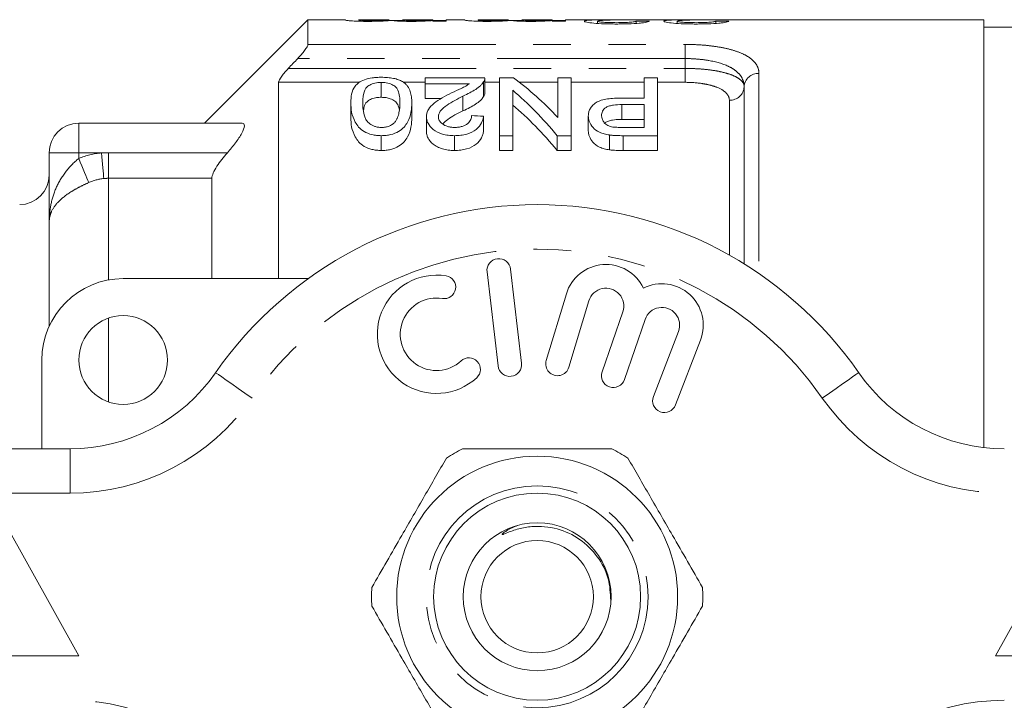
# Model space of a CAD drawing. Units: millimetres. Extents: x 152 to 255, y 91 to 257.
# Drawn here: x 178 to 211, y 107 to 130 of the extents above; entities that cross this region are included whole.
import ezdxf

# ---------------------------------------------------------------- set-up
doc = ezdxf.new("R2010")
doc.units = ezdxf.units.MM
doc.linetypes.add('PHANTOM', pattern=[12.7, 6.35, -1.27, 1.27, -1.27, 1.27, -1.27])

msp = doc.modelspace()

# ---------------------------------------------------------------- linework, layer by layer
at = {"color": 7, "linetype": 'Continuous', "lineweight": 15}
for p, q in [((187.589, 130.19), (184.089, 126.69)), ((188.852, 130.19), (187.589, 130.19)), ((187.589, 129.355), (187.589, 130.19)), ((188.852, 130.19), (188.852, 130.18)), ((190.333, 130.19), (189.301, 130.19)), ((189.301, 130.185), (189.301, 130.19)), ((190.333, 130.19), (190.333, 130.187)), ((190.782, 130.158), (190.46, 130.158)), ((191.814, 130.19), (190.782, 130.19)), ((190.782, 130.183), (190.782, 130.19)), ((191.814, 130.19), (191.814, 130.189)), ((191.814, 130.162), (191.814, 130.189)), ((191.814, 130.162), (191.814, 130.137)), ((192.263, 130.158), (191.814, 130.158)), ((191.814, 130.137), (192.263, 130.137)), ((192.891, 130.19), (192.263, 130.19)), ((192.263, 130.137), (192.263, 130.19)), ((192.891, 130.19), (192.891, 130.18)), ((194.372, 130.19), (193.34, 130.19)), ((193.34, 130.185), (193.34, 130.19)), ((194.372, 130.19), (194.372, 130.187)), ((194.82, 130.158), (194.498, 130.158)), ((195.852, 130.19), (194.82, 130.19)), ((194.82, 130.183), (194.82, 130.19)), ((195.852, 130.19), (195.852, 130.189)), ((195.852, 130.162), (195.852, 130.189)), ((195.852, 130.162), (195.852, 130.137)), ((196.301, 130.158), (195.852, 130.158)), ((195.852, 130.137), (196.301, 130.137)), ((197.878, 130.19), (196.301, 130.19)), ((196.301, 130.137), (196.301, 130.19)), ((197.384, 130.063), (197.384, 130.139)), ((198.226, 130.188), (197.906, 130.19)), ((198.325, 130.189), (198.546, 130.19)), ((200.571, 130.19), (198.546, 130.19)), ((198.685, 130.066), (198.685, 130.144)), ((200.076, 130.063), (200.076, 130.139)), ((200.918, 130.188), (200.598, 130.19)), ((201.017, 130.189), (201.239, 130.19)), ((210.439, 130.19), (201.239, 130.19)), ((201.377, 130.066), (201.377, 130.144)), ((210.439, 115.731), (210.439, 130.19)), ((211.439, 129.94), (210.439, 129.94)), ((191.55, 128.028), (191.55, 128.225)), ((191.55, 128.225), (193.569, 128.225)), ((193.57, 127.711), (193.57, 128.211)), ((194.063, 126.271), (194.063, 128.225)), ((194.063, 128.225), (194.537, 128.225)), ((196.037, 126.881), (196.037, 128.225)), ((196.037, 128.225), (196.486, 128.225)), ((196.486, 128.225), (196.486, 126.271)), ((198.954, 127.543), (198.954, 128.225)), ((198.954, 128.225), (199.403, 128.225)), ((199.403, 128.225), (199.403, 126.271)), ((186.589, 128.074), (186.589, 121.44)), ((190.069, 128.068), (190.069, 127.568)), ((193.048, 128.028), (191.55, 128.028)), ((191.55, 128.028), (191.55, 127.528)), ((193.529, 128.09), (193.529, 127.59)), ((202.339, 121.94), (202.339, 127.924)), ((192.831, 127.608), (192.831, 127.108)), ((194.512, 127.807), (194.512, 126.271)), ((198.188, 127.543), (198.954, 127.543)), ((189.037, 127.386), (189.037, 126.886)), ((191.101, 127.386), (191.101, 126.886)), ((191.55, 127.528), (192.099, 127.528)), ((198.954, 127.322), (198.203, 127.322)), ((198.203, 127.322), (198.203, 126.822)), ((198.954, 126.55), (198.954, 127.322)), ((191.595, 126.913), (191.595, 126.413)), ((193.524, 126.926), (193.524, 126.426)), ((197.069, 126.937), (197.069, 126.437)), ((179.839, 126.69), (185.359, 126.69)), ((198.203, 126.822), (198.954, 126.822)), ((198.211, 126.55), (198.954, 126.55)), ((190.069, 126.271), (190.069, 125.771)), ((192.54, 126.271), (192.54, 125.771)), ((194.512, 126.271), (194.063, 126.271)), ((194.063, 126.271), (194.063, 125.771)), ((194.512, 126.271), (194.512, 125.771)), ((196.486, 126.271), (196.012, 126.271)), ((196.012, 126.271), (196.012, 125.771)), ((196.486, 126.271), (196.486, 125.771)), ((197.785, 126.294), (197.785, 125.794)), ((199.403, 126.271), (198.249, 126.271)), ((198.249, 126.271), (198.249, 125.771)), ((199.403, 126.271), (199.403, 125.771)), ((178.839, 123.371), (178.839, 125.69)), ((194.063, 125.771), (194.512, 125.771)), ((196.012, 125.771), (196.486, 125.771)), ((198.249, 125.771), (199.403, 125.771)), ((184.339, 121.44), (184.339, 124.83)), ((178.839, 119.836), (178.839, 123.371)), ((193.644, 121.667), (194.018, 118.489)), ((194.813, 118.583), (194.438, 121.761)), ((181.339, 121.44), (187.593, 121.44)), ((196.326, 120.924), (195.645, 118.676)), ((196.411, 118.444), (197.092, 120.692)), ((198.233, 120.323), (197.533, 118.29)), ((198.29, 118.029), (198.99, 120.063)), ((200.117, 119.651), (199.269, 117.46)), ((200.015, 117.171), (200.863, 119.362)), ((178.589, 115.69), (178.589, 118.69)), ((161.839, 115.69), (179.542, 115.69)), ((179.839, 108.69), (177.339, 113.19)), ((213.339, 113.19), (210.839, 108.69)), ((174.839, 108.69), (179.839, 108.69)), ((210.839, 108.69), (215.839, 108.69))]:
    msp.add_line(p, q, dxfattribs=at)
at = {"color": 8, "linetype": 'PHANTOM', "lineweight": 0}
for p, q in [((187.589, 129.355), (200.339, 129.355)), ((200.339, 129.355), (200.339, 128.877)), ((200.339, 128.877), (187.24, 128.877)), ((200.339, 128.544), (200.339, 128.877)), ((186.924, 128.544), (200.339, 128.544)), ((200.339, 128.074), (200.339, 128.544)), ((202.839, 128.377), (202.839, 121.613)), ((189.334, 128.074), (186.589, 128.074)), ((191.55, 128.074), (190.809, 128.074)), ((194.063, 128.074), (193.57, 128.074)), ((196.037, 128.074), (194.738, 128.074)), ((198.954, 128.074), (196.486, 128.074)), ((200.339, 128.074), (199.403, 128.074)), ((201.839, 122.236), (201.839, 127.47)), ((179.839, 125.69), (179.839, 126.69)), ((179.839, 125.69), (178.839, 125.69)), ((180.606, 125.69), (179.839, 125.69)), ((179.839, 125.503), (179.839, 125.69)), ((180.839, 124.83), (180.839, 125.695)), ((180.839, 125.695), (184.864, 125.695)), ((180.839, 121.394), (180.839, 124.83)), ((184.339, 124.83), (180.839, 124.83)), ((180.839, 117.276), (180.839, 120.104)), ((179.542, 114.19), (179.542, 115.69)), ((179.542, 114.19), (161.839, 114.19))]:
    msp.add_line(p, q, dxfattribs=at)
at = {"color": 8, "linetype": 'PHANTOM', "lineweight": 0, "flags": 128}
for points in [[(180.684, 124.823), (180.678, 124.895), (180.67, 124.981), (180.661, 125.079), (180.651, 125.188), (180.641, 125.305), (180.63, 125.43), (180.618, 125.559), (180.606, 125.69)], [(180.173, 124.685), (180.146, 124.751), (180.113, 124.831), (180.076, 124.923), (180.034, 125.026), (179.988, 125.137), (179.94, 125.255), (179.89, 125.378), (179.839, 125.503)], [(185.697, 117.404), (185.457, 117.572), (185.226, 117.732), (185.013, 117.88), (184.826, 118.01), (184.673, 118.117), (184.559, 118.196), (184.489, 118.245), (184.466, 118.261)], [(204.982, 117.404), (205.222, 117.572), (205.453, 117.732), (205.666, 117.88), (205.852, 118.01), (206.006, 118.117), (206.119, 118.196), (206.189, 118.245), (206.213, 118.261)]]:
    msp.add_lwpolyline(points, dxfattribs=at)
at = {"color": 7, "linetype": 'Continuous', "lineweight": 15}
for centre, radius in [((181.339, 118.69), 1.5), ((195.339, 110.69), 4.75), ((195.339, 110.69), 3.5), ((195.339, 110.69), 2.5), ((195.339, 110.69), 1.9)]:
    msp.add_circle(centre, radius, dxfattribs=at)
at = {"color": 8, "linetype": 'PHANTOM', "lineweight": 0}
msp.add_circle((195.339, 110.69), 3.75, dxfattribs=at)
for centre, radius, start, end in [((202.817, 127.899), 0.478, 87.3449, 177.0733), ((201.861, 127.948), 0.478, 267.3454, 357.073), ((195.339, 110.69), 11.75, 34.8499, 145.1501), ((179.542, 121.69), 7.5, 270, 325.1501), ((211.137, 121.69), 7.5, 214.8499, 270), ((179.542, 99.69), 7.5, 34.8499, 90), ((211.137, 99.69), 7.5, 90, 145.1501)]:
    msp.add_arc(centre, radius, start, end, dxfattribs=at)
at = {"color": 7, "linetype": 'Continuous', "lineweight": 15}
for centre, radius, start, end in [((179.839, 125.69), 1, 90, 180), ((177.839, 124.94), 1, 270, 0), ((195.339, 110.69), 13.25, 34.8499, 145.1501), ((194.041, 121.714), 0.4, 6.7162, 186.7162), ((197.666, 120.518), 1.4, 25.4153, 163.1496), ((191.935, 119.559), 2, 80.6161, 312.8163), ((181.339, 118.69), 2.75, 90, 180), ((192.198, 121.15), 0.387, 260.6161, 80.6161), ((199.557, 119.867), 1.4, 338.8504, 116.5847), ((197.666, 120.518), 0.6, 341, 163.1496), ((191.935, 119.559), 1.226, 80.6161, 312.8163), ((199.557, 119.867), 0.6, 338.8504, 161), ((193.031, 118.376), 0.387, 312.8163, 132.8163), ((194.415, 118.536), 0.4, 186.7162, 6.7162), ((196.028, 118.56), 0.4, 163.1496, 343.1496), ((179.542, 121.69), 6, 270, 325.1501), ((197.911, 118.16), 0.4, 161, 341), ((211.137, 121.69), 6, 214.8499, 270), ((199.642, 117.315), 0.4, 158.8504, 338.8504), ((195.339, 110.69), 5.6, 116.7655, 123.2345), ((195.339, 110.69), 5.6, 56.7655, 63.2345), ((195.339, 110.69), 5.6, 176.7655, 183.2345), ((195.339, 110.69), 5.6, 356.7655, 3.2345)]:
    msp.add_arc(centre, radius, start, end, dxfattribs=at)
for centre, major_axis, ratio, start_param, end_param in [((185.229, 110.69), (195, 0), 0.1, 1.499427, 1.501734), ((187.921, 110.69), (195, 0), 0.1, 1.499427, 1.501734), ((190.348, 111.19), (0, 18.5), 0.580575, 5.72492, 5.88253), ((189.789, 111.19), (0, 18.5), 0.580733, 5.665425, 5.828082), ((189.789, 110.69), (0, 18.5), 0.580733, 5.665425, 5.828082), ((105.97, 111.19), (166.5, 0), 0.111111, 1.017082, 1.019931)]:
    msp.add_ellipse(centre, major_axis=major_axis, ratio=ratio, start_param=start_param, end_param=end_param, dxfattribs=at)
for points, knots in [([(188.852, 130.18), (188.854, 130.176), (188.861, 130.172), (188.915, 130.162), (188.96, 130.156), (189.103, 130.145), (189.198, 130.14), (189.406, 130.135), (189.517, 130.134), (189.628, 130.134)], [0, 0, 0, 0, 0.25, 0.25, 0.5, 0.5, 0.75, 0.75, 1, 1, 1, 1]), ([(189.736, 130.16), (189.7, 130.16), (189.663, 130.16), (189.593, 130.161), (189.558, 130.162), (189.462, 130.165), (189.404, 130.167), (189.332, 130.173), (189.319, 130.176), (189.303, 130.181), (189.302, 130.183), (189.301, 130.185)], [0, 0, 0, 0, 0.125, 0.125, 0.25, 0.25, 0.5, 0.5, 0.75, 0.75, 1, 1, 1, 1]), ([(189.628, 130.134), (189.707, 130.134), (189.786, 130.135), (189.939, 130.138), (190.013, 130.14), (190.145, 130.146), (190.205, 130.15), (190.314, 130.157), (190.36, 130.161), (190.403, 130.164)], [0, 0, 0, 0, 0.25, 0.25, 0.5, 0.5, 0.75, 0.75, 1, 1, 1, 1]), ([(190.333, 130.187), (190.332, 130.186), (190.327, 130.183), (190.289, 130.178), (190.259, 130.175), (190.152, 130.168), (190.08, 130.165), (189.958, 130.162), (189.915, 130.161), (189.826, 130.161), (189.781, 130.16), (189.736, 130.16)], [0, 0, 0, 0, 0.25, 0.25, 0.5, 0.5, 0.75, 0.75, 0.875, 0.875, 1, 1, 1, 1]), ([(190.403, 130.164), (190.428, 130.16), (190.456, 130.156), (190.542, 130.149), (190.595, 130.145), (190.719, 130.139), (190.788, 130.137), (190.934, 130.134), (191.008, 130.134), (191.083, 130.134)], [0, 0, 0, 0, 0.25, 0.25, 0.5, 0.5, 0.75, 0.75, 1, 1, 1, 1]), ([(191.212, 130.16), (191.144, 130.16), (191.077, 130.161), (190.95, 130.164), (190.899, 130.166), (190.829, 130.172), (190.81, 130.175), (190.786, 130.179), (190.782, 130.182), (190.782, 130.183)], [0, 0, 0, 0, 0.25, 0.25, 0.5, 0.5, 0.75, 0.75, 1, 1, 1, 1]), ([(191.083, 130.134), (191.158, 130.134), (191.233, 130.134), (191.377, 130.137), (191.446, 130.14), (191.572, 130.145), (191.63, 130.149), (191.732, 130.155), (191.775, 130.159), (191.814, 130.162)], [0, 0, 0, 0, 0.25, 0.25, 0.5, 0.5, 0.75, 0.75, 1, 1, 1, 1]), ([(191.814, 130.189), (191.814, 130.188), (191.81, 130.186), (191.783, 130.181), (191.762, 130.178), (191.692, 130.173), (191.663, 130.171), (191.592, 130.167), (191.551, 130.166), (191.462, 130.163), (191.414, 130.162), (191.316, 130.161), (191.264, 130.16), (191.212, 130.16)], [0, 0, 0, 0, 0.25, 0.25, 0.5, 0.5, 0.625, 0.625, 0.75, 0.75, 0.875, 0.875, 1, 1, 1, 1]), ([(192.891, 130.18), (192.892, 130.176), (192.899, 130.172), (192.953, 130.162), (192.999, 130.156), (193.141, 130.145), (193.237, 130.14), (193.445, 130.135), (193.556, 130.134), (193.666, 130.134)], [0, 0, 0, 0, 0.25, 0.25, 0.5, 0.5, 0.75, 0.75, 1, 1, 1, 1]), ([(193.774, 130.16), (193.738, 130.16), (193.702, 130.16), (193.631, 130.161), (193.596, 130.162), (193.5, 130.165), (193.443, 130.167), (193.371, 130.173), (193.357, 130.176), (193.341, 130.181), (193.341, 130.183), (193.34, 130.185)], [0, 0, 0, 0, 0.125, 0.125, 0.25, 0.25, 0.5, 0.5, 0.75, 0.75, 1, 1, 1, 1]), ([(193.666, 130.134), (193.746, 130.134), (193.825, 130.135), (193.978, 130.138), (194.051, 130.14), (194.184, 130.146), (194.244, 130.15), (194.352, 130.157), (194.398, 130.161), (194.442, 130.164)], [0, 0, 0, 0, 0.25, 0.25, 0.5, 0.5, 0.75, 0.75, 1, 1, 1, 1]), ([(194.372, 130.187), (194.37, 130.186), (194.365, 130.183), (194.328, 130.178), (194.298, 130.175), (194.19, 130.168), (194.118, 130.165), (193.997, 130.162), (193.954, 130.161), (193.865, 130.161), (193.82, 130.16), (193.774, 130.16)], [0, 0, 0, 0, 0.25, 0.25, 0.5, 0.5, 0.75, 0.75, 0.875, 0.875, 1, 1, 1, 1]), ([(194.442, 130.164), (194.467, 130.16), (194.494, 130.156), (194.58, 130.149), (194.634, 130.145), (194.757, 130.139), (194.826, 130.137), (194.972, 130.134), (195.047, 130.134), (195.122, 130.134)], [0, 0, 0, 0, 0.25, 0.25, 0.5, 0.5, 0.75, 0.75, 1, 1, 1, 1]), ([(195.251, 130.16), (195.183, 130.16), (195.115, 130.161), (194.989, 130.164), (194.937, 130.166), (194.868, 130.172), (194.848, 130.175), (194.824, 130.179), (194.821, 130.182), (194.82, 130.183)], [0, 0, 0, 0, 0.25, 0.25, 0.5, 0.5, 0.75, 0.75, 1, 1, 1, 1]), ([(195.122, 130.134), (195.197, 130.134), (195.271, 130.134), (195.415, 130.137), (195.485, 130.14), (195.61, 130.145), (195.668, 130.149), (195.771, 130.155), (195.813, 130.159), (195.852, 130.162)], [0, 0, 0, 0, 0.25, 0.25, 0.5, 0.5, 0.75, 0.75, 1, 1, 1, 1]), ([(195.852, 130.189), (195.853, 130.188), (195.849, 130.186), (195.822, 130.181), (195.801, 130.178), (195.73, 130.173), (195.701, 130.171), (195.631, 130.167), (195.59, 130.166), (195.501, 130.163), (195.453, 130.162), (195.354, 130.161), (195.302, 130.16), (195.251, 130.16)], [0, 0, 0, 0, 0.25, 0.25, 0.5, 0.5, 0.625, 0.625, 0.75, 0.75, 0.875, 0.875, 1, 1, 1, 1]), ([(197.906, 130.19), (197.792, 130.19), (197.679, 130.19), (197.459, 130.187), (197.353, 130.184), (197.165, 130.177), (197.082, 130.172), (196.995, 130.162), (196.973, 130.158), (196.942, 130.149), (196.937, 130.144), (196.935, 130.139)], [0, 0, 0, 0, 0.25, 0.25, 0.5, 0.5, 0.75, 0.75, 0.875, 0.875, 1, 1, 1, 1]), ([(196.935, 130.139), (196.936, 130.134), (196.941, 130.129), (196.967, 130.118), (196.987, 130.112), (197.071, 130.095), (197.154, 130.083), (197.357, 130.064), (197.479, 130.056), (197.674, 130.049), (197.741, 130.047), (197.876, 130.045), (197.944, 130.045), (198.012, 130.044)], [0, 0, 0, 0, 0.125, 0.125, 0.25, 0.25, 0.5, 0.5, 0.75, 0.75, 0.875, 0.875, 1, 1, 1, 1]), ([(197.384, 130.139), (197.385, 130.144), (197.395, 130.148), (197.434, 130.156), (197.462, 130.16), (197.56, 130.169), (197.648, 130.173), (197.922, 130.184), (198.122, 130.187), (198.325, 130.189)], [0, 0, 0, 0, 0.125, 0.125, 0.25, 0.25, 0.5, 0.5, 1, 1, 1, 1]), ([(198.022, 130.09), (197.942, 130.09), (197.863, 130.091), (197.711, 130.095), (197.64, 130.099), (197.519, 130.109), (197.467, 130.115), (197.417, 130.124), (197.404, 130.127), (197.388, 130.133), (197.385, 130.136), (197.384, 130.139)], [0, 0, 0, 0, 0.25, 0.25, 0.5, 0.5, 0.75, 0.75, 0.875, 0.875, 1, 1, 1, 1]), ([(198.012, 130.044), (198.082, 130.045), (198.151, 130.045), (198.289, 130.047), (198.357, 130.049), (198.558, 130.056), (198.685, 130.063), (198.844, 130.078), (198.892, 130.084), (198.973, 130.095), (199.008, 130.101), (199.063, 130.113), (199.084, 130.119), (199.116, 130.13), (199.125, 130.135), (199.134, 130.14)], [0, 0, 0, 0, 0.125, 0.125, 0.25, 0.25, 0.5, 0.5, 0.625, 0.625, 0.75, 0.75, 0.875, 0.875, 1, 1, 1, 1]), ([(198.685, 130.144), (198.683, 130.141), (198.682, 130.137), (198.668, 130.131), (198.658, 130.128), (198.627, 130.121), (198.608, 130.118), (198.561, 130.112), (198.532, 130.109), (198.437, 130.1), (198.36, 130.096), (198.196, 130.091), (198.108, 130.09), (198.022, 130.09)], [0, 0, 0, 0, 0.125, 0.125, 0.25, 0.25, 0.375, 0.375, 0.5, 0.5, 0.75, 0.75, 1, 1, 1, 1]), ([(200.598, 130.19), (200.484, 130.19), (200.371, 130.19), (200.152, 130.187), (200.045, 130.184), (199.857, 130.177), (199.774, 130.172), (199.687, 130.162), (199.665, 130.158), (199.635, 130.149), (199.629, 130.144), (199.627, 130.139)], [0, 0, 0, 0, 0.25, 0.25, 0.5, 0.5, 0.75, 0.75, 0.875, 0.875, 1, 1, 1, 1]), ([(199.627, 130.139), (199.629, 130.134), (199.633, 130.129), (199.66, 130.118), (199.679, 130.112), (199.763, 130.095), (199.847, 130.083), (200.049, 130.064), (200.172, 130.056), (200.366, 130.049), (200.434, 130.047), (200.568, 130.045), (200.636, 130.045), (200.704, 130.044)], [0, 0, 0, 0, 0.125, 0.125, 0.25, 0.25, 0.5, 0.5, 0.75, 0.75, 0.875, 0.875, 1, 1, 1, 1]), ([(200.076, 130.139), (200.078, 130.144), (200.087, 130.148), (200.126, 130.156), (200.154, 130.16), (200.252, 130.169), (200.34, 130.173), (200.614, 130.184), (200.814, 130.187), (201.017, 130.189)], [0, 0, 0, 0, 0.125, 0.125, 0.25, 0.25, 0.5, 0.5, 1, 1, 1, 1]), ([(200.714, 130.09), (200.634, 130.09), (200.556, 130.091), (200.404, 130.095), (200.333, 130.099), (200.211, 130.109), (200.159, 130.115), (200.109, 130.124), (200.096, 130.127), (200.08, 130.133), (200.077, 130.136), (200.076, 130.139)], [0, 0, 0, 0, 0.25, 0.25, 0.5, 0.5, 0.75, 0.75, 0.875, 0.875, 1, 1, 1, 1]), ([(200.704, 130.044), (200.774, 130.045), (200.844, 130.045), (200.981, 130.047), (201.049, 130.049), (201.25, 130.056), (201.377, 130.063), (201.537, 130.078), (201.584, 130.084), (201.666, 130.095), (201.7, 130.101), (201.755, 130.113), (201.777, 130.119), (201.809, 130.13), (201.818, 130.135), (201.826, 130.14)], [0, 0, 0, 0, 0.125, 0.125, 0.25, 0.25, 0.5, 0.5, 0.625, 0.625, 0.75, 0.75, 0.875, 0.875, 1, 1, 1, 1]), ([(201.377, 130.144), (201.376, 130.141), (201.374, 130.137), (201.361, 130.131), (201.35, 130.128), (201.32, 130.121), (201.301, 130.118), (201.253, 130.112), (201.224, 130.109), (201.13, 130.1), (201.052, 130.096), (200.888, 130.091), (200.801, 130.09), (200.714, 130.09)], [0, 0, 0, 0, 0.125, 0.125, 0.25, 0.25, 0.375, 0.375, 0.5, 0.5, 0.75, 0.75, 1, 1, 1, 1]), ([(187.24, 128.877), (187.326, 128.967), (187.408, 129.061), (187.507, 129.193), (187.536, 129.235), (187.577, 129.307), (187.589, 129.337), (187.589, 129.355)], [0, 0, 0, 0, 0.5, 0.5, 0.75, 0.75, 1, 1, 1, 1]), ([(186.589, 128.074), (186.589, 128.115), (186.637, 128.196), (186.732, 128.324), (186.768, 128.369), (186.843, 128.457), (186.883, 128.5), (186.924, 128.544)], [0, 0, 0, 0, 0.5, 0.5, 0.75, 0.75, 1, 1, 1, 1]), ([(189.037, 127.386), (189.039, 127.486), (189.045, 127.583), (189.086, 127.771), (189.119, 127.861), (189.216, 127.986), (189.255, 128.026), (189.358, 128.1), (189.421, 128.135), (189.573, 128.19), (189.665, 128.212), (189.811, 128.232), (189.862, 128.236), (189.965, 128.243), (190.017, 128.243), (190.069, 128.244)], [0, 0, 0, 0, 0.25, 0.25, 0.5, 0.5, 0.625, 0.625, 0.75, 0.75, 0.875, 0.875, 0.9375, 0.9375, 1, 1, 1, 1]), ([(190.069, 128.244), (190.14, 128.243), (190.21, 128.241), (190.348, 128.23), (190.413, 128.221), (190.538, 128.196), (190.596, 128.18), (190.701, 128.143), (190.746, 128.121), (190.788, 128.098)], [0, 0, 0, 0, 0.25, 0.25, 0.5, 0.5, 0.75, 0.75, 1, 1, 1, 1]), ([(193.568, 128.211), (193.567, 128.194), (193.566, 128.165), (193.55, 128.124), (193.536, 128.101), (193.529, 128.09)], [0, 0, 0, 0, 0.438963, 0.718786, 1, 1, 1, 1]), ([(190.069, 128.068), (190.031, 128.068), (189.993, 128.067), (189.92, 128.059), (189.884, 128.053), (189.784, 128.03), (189.727, 128.008), (189.633, 127.958), (189.594, 127.929), (189.54, 127.869), (189.522, 127.837), (189.448, 127.673), (189.443, 127.532), (189.441, 127.385)], [0, 0, 0, 0, 0.0625, 0.0625, 0.125, 0.125, 0.25, 0.25, 0.375, 0.375, 0.5, 0.5, 1, 1, 1, 1]), ([(190.698, 127.385), (190.697, 127.458), (190.694, 127.53), (190.676, 127.67), (190.661, 127.738), (190.618, 127.836), (190.6, 127.868), (190.559, 127.914), (190.543, 127.929), (190.505, 127.957), (190.483, 127.97), (190.411, 128.008), (190.356, 128.03), (190.256, 128.053), (190.22, 128.059), (190.147, 128.066), (190.108, 128.068), (190.069, 128.068)], [0, 0, 0, 0, 0.25, 0.25, 0.5, 0.5, 0.625, 0.625, 0.6875, 0.6875, 0.75, 0.75, 0.875, 0.875, 0.9375, 0.9375, 1, 1, 1, 1]), ([(190.788, 128.098), (190.823, 128.074), (190.857, 128.049), (190.912, 127.997), (190.935, 127.97), (190.995, 127.887), (191.025, 127.828), (191.067, 127.708), (191.081, 127.645), (191.098, 127.518), (191.1, 127.452), (191.101, 127.386)], [0, 0, 0, 0, 0.125, 0.125, 0.25, 0.25, 0.5, 0.5, 0.75, 0.75, 1, 1, 1, 1]), ([(192.445, 127.717), (192.554, 127.768), (192.663, 127.818), (192.822, 127.893), (192.874, 127.918), (192.969, 127.971), (193.009, 128), (193.048, 128.028)], [0, 0, 0, 0, 0.5, 0.5, 0.75, 0.75, 1, 1, 1, 1]), ([(193.529, 128.09), (193.514, 128.068), (193.499, 128.046), (193.463, 128.003), (193.442, 127.982), (193.374, 127.918), (193.321, 127.876), (193.138, 127.755), (192.987, 127.681), (192.831, 127.608)], [0, 0, 0, 0, 0.125, 0.125, 0.25, 0.25, 0.5, 0.5, 1, 1, 1, 1]), ([(189.47, 127.128), (189.473, 127.166), (189.48, 127.27), (189.541, 127.396), (189.695, 127.498), (189.85, 127.551), (189.988, 127.567), (190.056, 127.568), (190.069, 127.568)], [0, 0, 0, 0, 0.188337, 0.513793, 0.677466, 0.84193, 0.969185, 1, 1, 1, 1]), ([(190.069, 127.568), (190.124, 127.566), (190.235, 127.562), (190.399, 127.517), (190.551, 127.439), (190.645, 127.304), (190.666, 127.196), (190.678, 127.132)], [0, 0, 0, 0, 0.126575, 0.254031, 0.442658, 0.674211, 1, 1, 1, 1]), ([(191.595, 126.913), (191.597, 126.955), (191.6, 126.996), (191.622, 127.076), (191.638, 127.116), (191.704, 127.231), (191.772, 127.303), (191.932, 127.435), (192.028, 127.496), (192.231, 127.61), (192.337, 127.664), (192.445, 127.717)], [0, 0, 0, 0, 0.125, 0.125, 0.25, 0.25, 0.5, 0.5, 0.75, 0.75, 1, 1, 1, 1]), ([(192.831, 127.608), (192.736, 127.56), (192.643, 127.512), (192.462, 127.411), (192.373, 127.359), (192.21, 127.248), (192.135, 127.189), (192.057, 127.09), (192.036, 127.057), (192.006, 126.987), (192.002, 126.951), (191.999, 126.914)], [0, 0, 0, 0, 0.25, 0.25, 0.5, 0.5, 0.75, 0.75, 0.875, 0.875, 1, 1, 1, 1]), ([(192.831, 127.108), (192.986, 127.18), (193.136, 127.254), (193.32, 127.375), (193.373, 127.417), (193.442, 127.481), (193.463, 127.503), (193.499, 127.546), (193.514, 127.568), (193.529, 127.59)], [0, 0, 0, 0, 0.5, 0.5, 0.75, 0.75, 0.875, 0.875, 1, 1, 1, 1]), ([(193.529, 127.59), (193.542, 127.612), (193.561, 127.646), (193.569, 127.686), (193.569, 127.705), (193.569, 127.711)], [0, 0, 0, 0, 0.5506167, 0.8303088, 1, 1, 1, 1]), ([(197.069, 126.937), (197.07, 126.979), (197.073, 127.02), (197.093, 127.1), (197.107, 127.139), (197.148, 127.216), (197.175, 127.254), (197.243, 127.324), (197.283, 127.358), (197.378, 127.419), (197.437, 127.445), (197.57, 127.486), (197.643, 127.501), (197.795, 127.524), (197.872, 127.532), (198.028, 127.541), (198.108, 127.542), (198.188, 127.543)], [0, 0, 0, 0, 0.125, 0.125, 0.25, 0.25, 0.375, 0.375, 0.5, 0.5, 0.625, 0.625, 0.75, 0.75, 0.875, 0.875, 1, 1, 1, 1]), ([(190.069, 126.271), (190.015, 126.272), (189.961, 126.273), (189.855, 126.285), (189.803, 126.294), (189.652, 126.331), (189.561, 126.367), (189.408, 126.455), (189.349, 126.507), (189.256, 126.616), (189.22, 126.672), (189.127, 126.84), (189.086, 126.954), (189.044, 127.174), (189.039, 127.281), (189.037, 127.386)], [0, 0, 0, 0, 0.0625, 0.0625, 0.125, 0.125, 0.25, 0.25, 0.375, 0.375, 0.5, 0.5, 0.75, 0.75, 1, 1, 1, 1]), ([(189.441, 127.385), (189.442, 127.309), (189.445, 127.231), (189.464, 127.072), (189.479, 126.991), (189.523, 126.869), (189.542, 126.828), (189.595, 126.749), (189.632, 126.71), (189.724, 126.639), (189.78, 126.608), (189.881, 126.573), (189.917, 126.564), (189.993, 126.553), (190.034, 126.551), (190.074, 126.55)], [0, 0, 0, 0, 0.25, 0.25, 0.5, 0.5, 0.625, 0.625, 0.75, 0.75, 0.875, 0.875, 0.9375, 0.9375, 1, 1, 1, 1]), ([(191.101, 127.386), (191.099, 127.281), (191.093, 127.174), (191.051, 126.953), (191.015, 126.84), (190.923, 126.672), (190.885, 126.617), (190.787, 126.508), (190.727, 126.456), (190.578, 126.367), (190.489, 126.329), (190.338, 126.294), (190.286, 126.285), (190.179, 126.273), (190.124, 126.271), (190.069, 126.271)], [0, 0, 0, 0, 0.25, 0.25, 0.5, 0.5, 0.625, 0.625, 0.75, 0.75, 0.875, 0.875, 0.9375, 0.9375, 1, 1, 1, 1]), ([(190.51, 126.708), (190.533, 126.736), (190.556, 126.764), (190.59, 126.821), (190.603, 126.849), (190.639, 126.935), (190.655, 126.993), (190.69, 127.165), (190.696, 127.277), (190.698, 127.385)], [0, 0, 0, 0, 0.125, 0.125, 0.25, 0.25, 0.5, 0.5, 1, 1, 1, 1]), ([(198.203, 127.322), (198.106, 127.321), (198.01, 127.318), (197.872, 127.297), (197.826, 127.288), (197.743, 127.263), (197.706, 127.246), (197.613, 127.19), (197.575, 127.144), (197.526, 127.048), (197.519, 126.997), (197.518, 126.946)], [0, 0, 0, 0, 0.25, 0.25, 0.375, 0.375, 0.5, 0.5, 0.75, 0.75, 1, 1, 1, 1]), ([(189.037, 126.886), (189.039, 126.781), (189.044, 126.673), (189.087, 126.452), (189.127, 126.34), (189.22, 126.172), (189.256, 126.116), (189.349, 126.007), (189.409, 125.954), (189.561, 125.867), (189.652, 125.831), (189.801, 125.795), (189.852, 125.785), (189.959, 125.774), (190.015, 125.772), (190.069, 125.771)], [0, 0, 0, 0, 0.25, 0.25, 0.5, 0.5, 0.625, 0.625, 0.75, 0.75, 0.875, 0.875, 0.9375, 0.9375, 1, 1, 1, 1]), ([(190.069, 125.771), (190.124, 125.771), (190.178, 125.773), (190.285, 125.785), (190.338, 125.794), (190.489, 125.829), (190.578, 125.867), (190.728, 125.957), (190.787, 126.009), (190.885, 126.117), (190.923, 126.172), (191.016, 126.341), (191.052, 126.454), (191.093, 126.674), (191.099, 126.781), (191.101, 126.886)], [0, 0, 0, 0, 0.0625, 0.0625, 0.125, 0.125, 0.25, 0.25, 0.375, 0.375, 0.5, 0.5, 0.75, 0.75, 1, 1, 1, 1]), ([(192.54, 126.271), (192.47, 126.272), (192.4, 126.275), (192.264, 126.292), (192.196, 126.306), (192.012, 126.361), (191.907, 126.418), (191.747, 126.546), (191.687, 126.617), (191.63, 126.727), (191.617, 126.765), (191.599, 126.839), (191.596, 126.876), (191.595, 126.913)], [0, 0, 0, 0, 0.125, 0.125, 0.25, 0.25, 0.5, 0.5, 0.75, 0.75, 0.875, 0.875, 1, 1, 1, 1]), ([(191.999, 126.914), (192, 126.871), (192.009, 126.829), (192.051, 126.746), (192.089, 126.706), (192.183, 126.634), (192.243, 126.602), (192.35, 126.57), (192.388, 126.562), (192.467, 126.552), (192.508, 126.551), (192.549, 126.55)], [0, 0, 0, 0, 0.25, 0.25, 0.5, 0.5, 0.75, 0.75, 0.875, 0.875, 1, 1, 1, 1]), ([(192.145, 126.668), (192.199, 126.72), (192.376, 126.89), (192.644, 127.018), (192.831, 127.108)], [0, 0, 0, 0, 0.302129, 1, 1, 1, 1]), ([(193.524, 126.926), (193.518, 126.888), (193.512, 126.85), (193.49, 126.775), (193.475, 126.737), (193.417, 126.625), (193.361, 126.549), (193.195, 126.418), (193.087, 126.361), (192.893, 126.305), (192.826, 126.292), (192.685, 126.275), (192.612, 126.272), (192.54, 126.271)], [0, 0, 0, 0, 0.125, 0.125, 0.25, 0.25, 0.5, 0.5, 0.75, 0.75, 0.875, 0.875, 1, 1, 1, 1]), ([(192.549, 126.55), (192.593, 126.551), (192.637, 126.552), (192.723, 126.563), (192.765, 126.572), (192.88, 126.607), (192.944, 126.643), (193.041, 126.723), (193.072, 126.768), (193.112, 126.86), (193.119, 126.907), (193.121, 126.953)], [0, 0, 0, 0, 0.125, 0.125, 0.25, 0.25, 0.5, 0.5, 0.75, 0.75, 1, 1, 1, 1]), ([(197.785, 126.294), (197.724, 126.303), (197.665, 126.313), (197.553, 126.344), (197.5, 126.363), (197.356, 126.43), (197.282, 126.488), (197.173, 126.611), (197.133, 126.677), (197.094, 126.774), (197.084, 126.807), (197.072, 126.872), (197.071, 126.905), (197.069, 126.937)], [0, 0, 0, 0, 0.125, 0.125, 0.25, 0.25, 0.5, 0.5, 0.75, 0.75, 0.875, 0.875, 1, 1, 1, 1]), ([(197.518, 126.946), (197.52, 126.91), (197.522, 126.875), (197.545, 126.804), (197.563, 126.768), (197.614, 126.7), (197.647, 126.667), (197.713, 126.623), (197.736, 126.61), (197.791, 126.587), (197.822, 126.578), (197.853, 126.57)], [0, 0, 0, 0, 0.25, 0.25, 0.5, 0.5, 0.75, 0.75, 0.875, 0.875, 1, 1, 1, 1]), ([(185.359, 126.69), (185.411, 126.69), (185.439, 126.661), (185.435, 126.542), (185.401, 126.452), (185.293, 126.25), (185.219, 126.139), (185.054, 125.916), (184.961, 125.804), (184.864, 125.695)], [0, 0, 0, 0, 0.25, 0.25, 0.5, 0.5, 0.75, 0.75, 1, 1, 1, 1]), ([(190.074, 126.55), (190.119, 126.551), (190.165, 126.553), (190.252, 126.569), (190.293, 126.58), (190.367, 126.61), (190.401, 126.628), (190.46, 126.666), (190.485, 126.687), (190.51, 126.708)], [0, 0, 0, 0, 0.25, 0.25, 0.5, 0.5, 0.75, 0.75, 1, 1, 1, 1]), ([(197.631, 126.693), (197.636, 126.698), (197.661, 126.726), (197.747, 126.767), (197.918, 126.811), (198.079, 126.821), (198.185, 126.822), (198.203, 126.822)], [0, 0, 0, 0, 0.047791, 0.282133, 0.516729, 0.917944, 1, 1, 1, 1]), ([(197.853, 126.57), (197.881, 126.566), (197.911, 126.561), (197.941, 126.558), (197.97, 126.556), (198.001, 126.554), (198.031, 126.553), (198.061, 126.552), (198.091, 126.551), (198.121, 126.551), (198.151, 126.55), (198.181, 126.55), (198.211, 126.55)], [0, 0, 0, 0, 0.0000906444, 0.0000906444, 0.0000906444, 0.0001811341, 0.0001811341, 0.0001811341, 0.0002713324, 0.0002713324, 0.0002713324, 0.0003616288, 0.0003616288, 0.0003616288, 0.0003616288]), ([(191.595, 126.413), (191.596, 126.376), (191.599, 126.339), (191.617, 126.265), (191.629, 126.228), (191.686, 126.118), (191.745, 126.047), (191.867, 125.95), (191.912, 125.92), (192.015, 125.866), (192.074, 125.843), (192.197, 125.806), (192.263, 125.792), (192.4, 125.775), (192.47, 125.772), (192.54, 125.771)], [0, 0, 0, 0, 0.125, 0.125, 0.25, 0.25, 0.5, 0.5, 0.625, 0.625, 0.75, 0.75, 0.875, 0.875, 1, 1, 1, 1]), ([(192.54, 125.771), (192.612, 125.772), (192.683, 125.775), (192.822, 125.791), (192.89, 125.804), (193.084, 125.86), (193.193, 125.917), (193.36, 126.048), (193.416, 126.123), (193.474, 126.236), (193.49, 126.274), (193.512, 126.35), (193.518, 126.388), (193.524, 126.426)], [0, 0, 0, 0, 0.125, 0.125, 0.25, 0.25, 0.5, 0.5, 0.75, 0.75, 0.875, 0.875, 1, 1, 1, 1]), ([(197.069, 126.437), (197.071, 126.405), (197.072, 126.372), (197.084, 126.307), (197.094, 126.275), (197.133, 126.177), (197.172, 126.112), (197.282, 125.988), (197.356, 125.93), (197.5, 125.863), (197.553, 125.844), (197.664, 125.814), (197.724, 125.803), (197.785, 125.794)], [0, 0, 0, 0, 0.125, 0.125, 0.25, 0.25, 0.5, 0.5, 0.75, 0.75, 0.875, 0.875, 1, 1, 1, 1]), ([(198.249, 126.271), (198.171, 126.271), (198.093, 126.272), (197.977, 126.277), (197.938, 126.279), (197.861, 126.284), (197.823, 126.289), (197.785, 126.294)], [0, 0, 0, 0, 0.5, 0.5, 0.75, 0.75, 1, 1, 1, 1]), ([(184.864, 125.695), (184.798, 125.62), (184.734, 125.544), (184.614, 125.391), (184.557, 125.312), (184.458, 125.158), (184.415, 125.082), (184.356, 124.943), (184.339, 124.88), (184.339, 124.83)], [0, 0, 0, 0, 0.25, 0.25, 0.5, 0.5, 0.75, 0.75, 1, 1, 1, 1]), ([(197.785, 125.794), (197.823, 125.789), (197.861, 125.784), (197.899, 125.782), (197.938, 125.779), (197.977, 125.777), (198.016, 125.775), (198.055, 125.774), (198.093, 125.772), (198.132, 125.772), (198.171, 125.771), (198.21, 125.771), (198.249, 125.771)], [0, 0, 0, 0, 0.0001168639, 0.0001168639, 0.0001168639, 0.0002336617, 0.0002336617, 0.0002336617, 0.0003503866, 0.0003503866, 0.0003503866, 0.0004672561, 0.0004672561, 0.0004672561, 0.0004672561]), ([(192.817, 115.69), (192.948, 115.69), (193.55, 115.69), (194.659, 115.69), (196.236, 115.69), (197.293, 115.69), (197.861, 115.69)], [0, 0, 0, 0, 0.07896, 0.365173, 0.658395, 1, 1, 1, 1]), ([(192.27, 115.374), (192.025, 114.95), (191.53, 114.092), (190.848, 112.911), (190.251, 111.876), (189.916, 111.297), (189.748, 111.006)], [0, 0, 0, 0, 0.2947, 0.596246, 0.797057, 1, 1, 1, 1]), ([(198.409, 115.374), (198.653, 114.95), (199.149, 114.092), (199.831, 112.911), (200.428, 111.876), (200.762, 111.297), (200.93, 111.006)], [0, 0, 0, 0, 0.2947, 0.596246, 0.797057, 1, 1, 1, 1]), ([(197.825, 110.557), (197.814, 110.806), (197.789, 111.336), (197.403, 112.069), (196.804, 112.666), (196.023, 113.029), (195.294, 113.096), (194.713, 112.996), (194.403, 112.884), (194.231, 112.813), (194.192, 112.799), (194.175, 112.794), (194.167, 112.793), (194.161, 112.792), (194.157, 112.793), (194.155, 112.794), (194.154, 112.795), (194.154, 112.797), (194.155, 112.801), (194.164, 112.815), (194.213, 112.858), (194.378, 112.972), (194.552, 113.046), (194.68, 113.099)], [0, 0, 0, 0, 0.1285651, 0.272895, 0.4169824, 0.561893, 0.7103851, 0.7890242, 0.8662123, 0.8805127, 0.8861721, 0.8880153, 0.8894217, 0.89088, 0.891388, 0.8919003, 0.8922875, 0.892673, 0.8933292, 0.8950379, 0.901616, 0.9277318, 1, 1, 1, 1]), ([(192.27, 106.006), (192.025, 106.43), (191.53, 107.288), (190.848, 108.469), (190.251, 109.504), (189.916, 110.083), (189.748, 110.374)], [0, 0, 0, 0, 0.2947, 0.596246, 0.797057, 1, 1, 1, 1]), ([(198.409, 106.006), (198.653, 106.43), (199.149, 107.288), (199.831, 108.469), (200.428, 109.504), (200.762, 110.083), (200.93, 110.374)], [0, 0, 0, 0, 0.2947, 0.596246, 0.797057, 1, 1, 1, 1])]:
    msp.add_open_spline(points, degree=3, knots=knots, dxfattribs=at)
at = {"color": 8, "linetype": 'PHANTOM', "lineweight": 0}
for points, knots in [([(200.339, 129.355), (200.513, 129.355), (200.684, 129.35), (201.018, 129.328), (201.184, 129.311), (201.495, 129.267), (201.641, 129.24), (201.916, 129.174), (202.043, 129.136), (202.268, 129.051), (202.368, 129.003), (202.54, 128.898), (202.611, 128.841), (202.726, 128.72), (202.769, 128.655), (202.825, 128.52), (202.839, 128.45), (202.839, 128.377)], [0, 0, 0, 0, 0.125, 0.125, 0.25, 0.25, 0.375, 0.375, 0.5, 0.5, 0.625, 0.625, 0.75, 0.75, 0.875, 0.875, 1, 1, 1, 1]), ([(202.339, 127.924), (202.339, 127.994), (202.329, 128.061), (202.284, 128.191), (202.251, 128.254), (202.161, 128.372), (202.104, 128.427), (201.968, 128.53), (201.888, 128.577), (201.618, 128.703), (201.394, 128.768), (201.019, 128.833), (200.885, 128.849), (200.616, 128.871), (200.479, 128.877), (200.339, 128.877)], [0, 0, 0, 0, 0.125, 0.125, 0.25, 0.25, 0.375, 0.375, 0.5, 0.5, 0.75, 0.75, 0.875, 0.875, 1, 1, 1, 1]), ([(200.339, 128.544), (200.475, 128.544), (200.61, 128.54), (200.873, 128.525), (201, 128.514), (201.245, 128.485), (201.364, 128.467), (201.581, 128.424), (201.681, 128.399), (201.865, 128.344), (201.947, 128.313), (202.087, 128.247), (202.147, 128.211), (202.291, 128.096), (202.339, 128.013), (202.339, 127.924)], [0, 0, 0, 0, 0.125, 0.125, 0.25, 0.25, 0.375, 0.375, 0.5, 0.5, 0.625, 0.625, 0.75, 0.75, 1, 1, 1, 1]), ([(201.839, 127.47), (201.839, 127.556), (201.804, 127.637), (201.661, 127.786), (201.555, 127.851), (201.349, 127.932), (201.274, 127.956), (201.11, 127.998), (201.021, 128.016), (200.745, 128.059), (200.543, 128.074), (200.339, 128.074)], [0, 0, 0, 0, 0.25, 0.25, 0.5, 0.5, 0.625, 0.625, 0.75, 0.75, 1, 1, 1, 1]), ([(179.839, 125.503), (179.666, 125.362), (179.513, 125.204), (179.257, 124.867), (179.153, 124.688), (178.992, 124.322), (178.934, 124.134), (178.858, 123.756), (178.839, 123.562), (178.839, 123.371)], [0, 0, 0, 0, 0.25, 0.25, 0.5, 0.5, 0.75, 0.75, 1, 1, 1, 1]), ([(180.173, 124.685), (180.072, 124.64), (179.973, 124.593), (179.782, 124.495), (179.689, 124.443), (179.432, 124.284), (179.286, 124.173), (179.059, 123.948), (178.975, 123.832), (178.893, 123.66), (178.873, 123.602), (178.846, 123.487), (178.839, 123.428), (178.839, 123.371)], [0, 0, 0, 0, 0.125, 0.125, 0.25, 0.25, 0.5, 0.5, 0.75, 0.75, 0.875, 0.875, 1, 1, 1, 1])]:
    msp.add_open_spline(points, degree=3, knots=knots, dxfattribs=at)
at = {"color": 7, "linetype": 'Continuous', "lineweight": 15}
msp.add_open_spline([(187.24, 128.877), (187.135, 128.766), (187.029, 128.655), (186.924, 128.544)], degree=3, dxfattribs=at)
at = {"color": 8, "linetype": 'PHANTOM', "lineweight": 0}
for points in [[(179.839, 125.503), (180.087, 125.604), (180.343, 125.666), (180.606, 125.69)], [(180.606, 125.69), (180.684, 125.693), (180.762, 125.695), (180.839, 125.695)], [(180.684, 124.823), (180.508, 124.805), (180.335, 124.758), (180.173, 124.685)], [(180.839, 124.83), (180.787, 124.83), (180.736, 124.828), (180.684, 124.823)]]:
    msp.add_open_spline(points, degree=3, dxfattribs=at)

doc.saveas('drawing.dxf')
